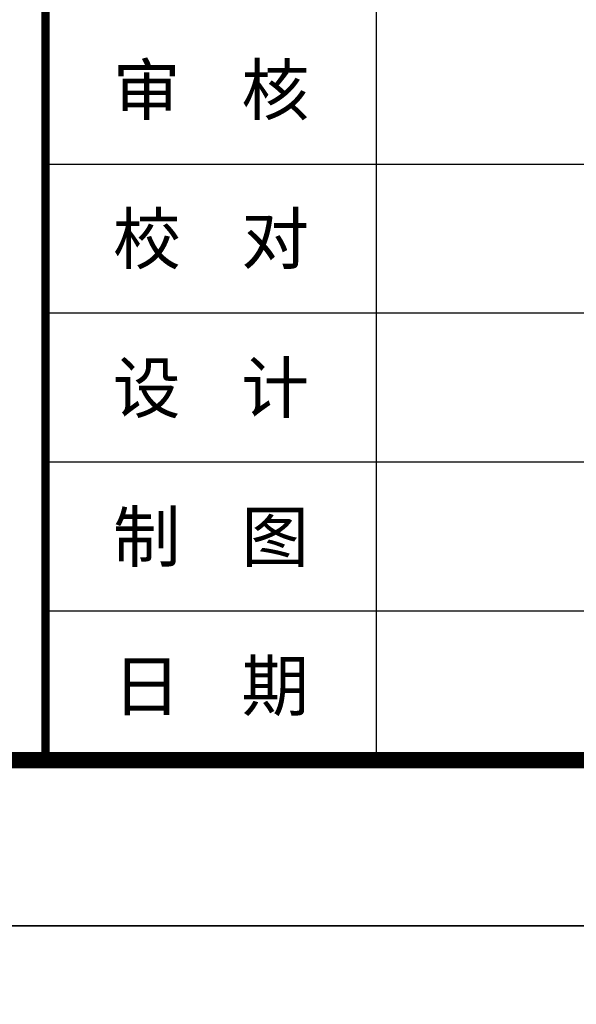
# Model space of a CAD drawing. Extents: x 1236924 to 1237518, y -292683 to -290272.
# Drawn here: x 1237447 to 1237481, y -291427 to -291368 of the extents above; entities that cross this region are included whole.
import ezdxf
from ezdxf.enums import TextEntityAlignment as Align

# ---------------------------------------------------------------- set-up
doc = ezdxf.new("R2010")
doc.units = 0
doc.header["$LTSCALE"] = 1000
doc.header["$MEASUREMENT"] = 0
doc.layers.add('TEL_TITLE', color=7, linetype='Continuous')
doc.layers.add('步天图签', color=7, linetype='Continuous')
doc.styles.get("Standard").update_dxf_attribs({"font": 'gbenor.shx', "bigfont": 'gbcbig.shx'})
doc.styles.add('宋体', font='txt', dxfattribs={"width": 0.7})

# ---------------------------------------------------------------- blocks, each defined once
blk = doc.blocks.new('butianTKA200031')
at = {"layer": '步天图签', "color": 4}
for p, q in [((-5998.9, -17), (-5998.9, 39983)), ((-3998.9, -17), (-3998.9, 7183)), ((1.1, 3583), (-5998.9, 3583)), ((1.1, 2683), (-5998.9, 2683)), ((1.1, 1783), (-5998.9, 1783)), ((1.1, 1783), (-5998.9, 1783)), ((1.1, 883), (-5998.9, 883))]:
    blk.add_line(p, q, dxfattribs=at)
at = {"layer": '步天图签', "color": 4, "const_width": 50}
for points in [[(-5998.9, -17), (-5998.9, 39983)], [(-5998.9, -17), (1.1, -17)]]:
    blk.add_lwpolyline(points, dxfattribs=at)
blk.add_lwpolyline([(-5998.9, 39983), (1.1, 39983), (1.1, -17), (-5998.9, -17)], close=True, dxfattribs=at)
at = {"layer": '步天图签', "color": 4, "style": '宋体'}
for s, p in [('审    核', (-4998.9, 4033)), ('校    对', (-4998.9, 3133)), ('设    计', (-4998.9, 2233)), ('制    图', (-4998.9, 1333)), ('日    期', (-4998.9, 433))]:
    blk.add_text(s, height=300, dxfattribs=at).set_placement(p, align=Align.MIDDLE_CENTER)
at = {"layer": '步天图签', "style": '宋体', "width": 0.8}
blk.add_attdef('电话', text='', height=300, dxfattribs=at).set_placement((-4729.3, 34501.3), align=Align.MIDDLE_LEFT)
at = {"layer": '步天图签', "style": '宋体'}
for tag, height, p in [('序号', 0.000001, (1.1, 20483)), ('版本编号', 300, (-1998.9, 16633)), ('设计阶段', 300, (-1998.9, 15733)), ('建设单位第1行', 300, (-2998.9, 14408)), ('建设单位第2行', 300, (-2998.9, 13858)), ('项目名称第1行', 300, (-2998.9, 12608)), ('项目名称第2行', 300, (-2998.9, 12058)), ('项目名称第3行', 300, (-2998.9, 11508)), ('子项', 300, (-1998.9, 10783)), ('工程编号', 300, (-1998.9, 9883)), ('图名第1行', 300, (-2998.9, 8558)), ('图名第2行', 300, (-2998.9, 8008)), ('图名第3行', 300, (-2998.9, 7458)), ('图号', 300, (-2898.9, 6733)), ('总页数', 300, (-898.9, 6733)), ('日期', 300, (-1998.9, 433))]:
    blk.add_attdef(tag, text='', height=height, dxfattribs=at).set_placement(p, align=Align.MIDDLE_CENTER)
at = {"layer": '步天图签'}
blk.add_attdef('BTEWM', text='', height=0.00001, dxfattribs=at).set_placement((-5948.3, 17157.3), align=Align.TOP_LEFT)
at = {"layer": '步天图签', "style": '宋体'}
blk.add_attdef('工程名称', (-2998.9, 12058), '', height=0.00001, dxfattribs=at)
at = {"layer": '步天图签', "style": '宋体', "width": 0.7}
for tag, p in [('项目负责人打印体', (-3098.9, 5833)), ('专业负责人打印体', (-3098.9, 4933)), ('审核打印体', (-3098.9, 4033)), ('校对打印体', (-3098.9, 3133)), ('设计打印体', (-3098.9, 2233)), ('制图打印体', (-3098.9, 1333))]:
    blk.add_attdef(tag, text='', height=300, dxfattribs=at).set_placement(p, align=Align.MIDDLE_CENTER)
at = {"layer": '步天图签'}
for tag, p in [('项目负责人', (-1098.9, 5851)), ('专业负责人', (-1098.9, 4933)), ('审核', (-1098.9, 4033)), ('校对', (-1098.9, 3133)), ('设计', (-1098.9, 2233)), ('制图', (-1098.9, 1333))]:
    blk.add_attdef(tag, text='', height=0.000001, dxfattribs=at).set_placement(p, align=Align.MIDDLE_CENTER)

msp = doc.modelspace()

# ---------------------------------------------------------------- linework, layer by layer
at = {"layer": 'TEL_TITLE', "color": 4, "linetype": 'Continuous'}
for points in [[(1236924.494, -291422.558), (1237518.494, -291422.558), (1237518.494, -291002.558), (1236924.494, -291002.558)], [(1236924.494, -291842.558), (1237518.494, -291842.558), (1237518.494, -291422.558), (1236924.494, -291422.558)]]:
    msp.add_lwpolyline(points, close=True, dxfattribs=at)
at = {"layer": 'TEL_TITLE', "color": 4, "linetype": 'Continuous', "const_width": 1}
msp.add_lwpolyline([(1236949.494, -291412.558), (1237508.494, -291412.558), (1237508.494, -291012.558), (1236949.494, -291012.558)], close=True, dxfattribs=at)

# ---------------------------------------------------------------- block references
at = {"xscale": 0.01, "yscale": 0.01, "zscale": 0.01}
msp.add_blockref('butianTKA200031', (1237508.484, -291412.388), dxfattribs=at)

doc.saveas('drawing.dxf')
